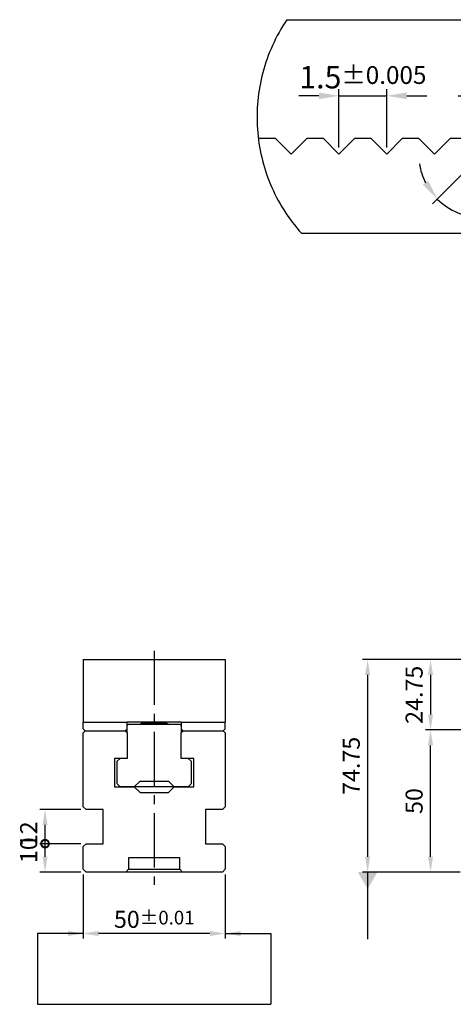
# Model space of a CAD drawing. Units: millimetres. Extents: x 10286 to 11307, y -15791 to -15081.
# Drawn here: x 10340 to 10492, y -15465 to -15118 of the extents above; entities that cross this region are included whole.
import ezdxf

# ---------------------------------------------------------------- set-up
doc = ezdxf.new("R2010")
doc.units = ezdxf.units.MM
doc.linetypes.add('CENTER2', pattern=[28.575, 19.05, -3.175, 3.175, -3.175])
doc.linetypes.add('PHANTOM2', pattern=[31.75, 15.875, -3.175, 3.175, -3.175, 3.175, -3.175])
for name, color, linetype in [('01', 4, 'Continuous'), ('03', 150, 'PHANTOM2'), ('CL', 1, 'CENTER2'), ('DIM', 6, 'Continuous'), ('H', 2, 'Continuous'), ('TXT', 3, 'Continuous'), ('W', 7, 'Continuous')]:
    doc.layers.add(name, color=color, linetype=linetype)
doc.styles.add('TXT-1', font='txt.shx', dxfattribs={"width": 0.9, "bigfont": 'chineset.shx'})
doc.styles.add('TXT-7', font='txt.shx', dxfattribs={"width": 0.8, "bigfont": 'chineset.shx'})
doc.dimstyles.new('HISO-25', dxfattribs={"dimscale": 3, "dimtxt": 2, "dimasz": 1.8, "dimexe": 0.6, "dimexo": 0.6, "dimgap": 0.66666, "dimtad": 0, "dimtoh": 1, "dimdec": 3, "dimdsep": 46, "dimtxsty": 'TXT-7', "dimcen": -2.5, "dimclrd": 256, "dimclre": 256, "dimclrt": 3, "dimadec": 0, "dimazin": 0, "dimtfac": 0.8, "dimtdec": 3, "dimtmove": 0, "dimatfit": 3, "dimfxl": 0, "dimlwd": -1, "dimarcsym": 0})
doc.dimstyles.new('ISO-25', dxfattribs={"dimscale": 3, "dimtxt": 2, "dimasz": 1.8, "dimexe": 0.6, "dimexo": 0.6, "dimgap": 0.66666, "dimtad": 1, "dimdec": 3, "dimdsep": 46, "dimtxsty": 'TXT-1', "dimcen": -2.5, "dimclrd": 256, "dimclre": 256, "dimclrt": 3, "dimadec": 0, "dimazin": 0, "dimtfac": 0.8, "dimtdec": 3, "dimtmove": 0, "dimatfit": 3, "dimfxl": 0, "dimlwd": -1, "dimarcsym": 0})

# ---------------------------------------------------------------- blocks, each defined once
blk = doc.blocks.new('*D11')
at = {"layer": 'Defpoints', "color": 0}
for p in [(9480.59, -11863.258), (9479.09, -11865.087), (9480.59, -11865.087)]:
    blk.add_point(p, dxfattribs=at)
at = {"layer": 'DIM', "lineweight": -2}
for p, q in [((9479.09, -11864.877), (9479.09, -11863.048)), ((9480.59, -11864.877), (9480.59, -11863.048))]:
    blk.add_line(p, q, dxfattribs=at)
at = {"layer": 'DIM'}
for p, q in [((9478.46, -11863.258), (9477.83, -11863.258)), ((9479.09, -11863.258), (9480.59, -11863.258)), ((9481.22, -11863.258), (9481.85, -11863.258))]:
    blk.add_line(p, q, dxfattribs=at)
for points in [[(9478.46, -11863.153), (9478.46, -11863.363), (9479.09, -11863.258)], [(9481.22, -11863.153), (9481.22, -11863.363), (9480.59, -11863.258)]]:
    blk.add_solid(points, dxfattribs=at)
at = {"layer": 'DIM', "color": 3, "insert": (9479.84, -11862.674), "char_height": 0.7, "attachment_point": 5, "style": 'TXT-1'}
blk.add_mtext('1.5{\\H0.560000;±0.005}', dxfattribs=at)
blk = doc.blocks.new('*D10')
at = {"layer": 'Defpoints', "color": 0}
for p in [(9484.09, -11863.266), (9484.09, -11864.587), (9484.59, -11864.587)]:
    blk.add_point(p, dxfattribs=at)
at = {"layer": 'DIM', "lineweight": -2}
for p, q in [((9484.09, -11864.377), (9484.09, -11863.056)), ((9484.59, -11864.377), (9484.59, -11863.056))]:
    blk.add_line(p, q, dxfattribs=at)
at = {"layer": 'DIM'}
for p, q in [((9483.46, -11863.266), (9482.83, -11863.266)), ((9484.59, -11863.266), (9484.09, -11863.266)), ((9485.22, -11863.266), (9485.85, -11863.266))]:
    blk.add_line(p, q, dxfattribs=at)
for points in [[(9483.46, -11863.161), (9483.46, -11863.371), (9484.09, -11863.266)], [(9485.22, -11863.161), (9485.22, -11863.371), (9484.59, -11863.266)]]:
    blk.add_solid(points, dxfattribs=at)
at = {"layer": 'DIM', "color": 3, "insert": (9484.34, -11862.683), "char_height": 0.7, "attachment_point": 5, "style": 'TXT-1'}
blk.add_mtext('0.5', dxfattribs=at)
blk = doc.blocks.new('*D12')
at = {"layer": 'Defpoints', "color": 0}
for p in [(9483.09, -11864.587), (9484.09, -11864.587), (9483.59, -11865.087), (9483.59, -11865.087), (9483.073, -11867.015)]:
    blk.add_point(p, dxfattribs=at)
at = {"layer": 'DIM', "lineweight": -2}
for p, q in [((9483.441, -11865.235), (9482.029, -11866.647)), ((9483.738, -11865.235), (9485.15, -11866.647))]:
    blk.add_line(p, q, dxfattribs=at)
at = {"layer": 'DIM'}
for start, end in [(188.6871, 206.8436), (333.1564, 351.3129), (225, 315)]:
    blk.add_arc((9483.59, -11865.087), 1.996, start, end, dxfattribs=at)
for points in [[(9481.893, -11865.927), (9481.723, -11866.05), (9482.178, -11866.498)], [(9485.456, -11866.05), (9485.286, -11865.927), (9485.001, -11866.498)]]:
    blk.add_solid(points, dxfattribs=at)
at = {"layer": 'DIM', "color": 3, "insert": (9483.856, -11866.474), "char_height": 0.7, "attachment_point": 5, "rotation": 10.8767, "style": 'TXT-1'}
blk.add_mtext('90°', dxfattribs=at)
blk = doc.blocks.new('*D31')
at = {"layer": 'Defpoints', "color": 0}
for p in [(10502.57, -15343.26), (10462.15, -15418.01), (10496.57, -15418.01)]:
    blk.add_point(p, dxfattribs=at)
at = {"layer": 'DIM', "lineweight": -2}
for p, q in [((10500.77, -15343.26), (10460.35, -15343.26)), ((10494.77, -15418.01), (10460.35, -15418.01))]:
    blk.add_line(p, q, dxfattribs=at)
at = {"layer": 'DIM'}
blk.add_line((10462.15, -15348.66), (10462.15, -15412.61), dxfattribs=at)
for points in [[(10461.25, -15348.66), (10463.05, -15348.66), (10462.15, -15343.26)], [(10461.25, -15412.61), (10463.05, -15412.61), (10462.15, -15418.01)]]:
    blk.add_solid(points, dxfattribs=at)
at = {"layer": 'DIM', "color": 3, "insert": (10457.15, -15380.63), "char_height": 6, "attachment_point": 5, "rotation": 90, "style": 'TXT-1'}
blk.add_mtext('74.75', dxfattribs=at)
blk = doc.blocks.new('*D32')
at = {"layer": 'Defpoints', "color": 0}
for p in [(10484.29, -15368.01), (10497.07, -15368.01), (10496.57, -15418.01)]:
    blk.add_point(p, dxfattribs=at)
at = {"layer": 'DIM', "lineweight": -2}
for p, q in [((10495.27, -15368.01), (10482.49, -15368.01)), ((10494.77, -15418.01), (10482.49, -15418.01))]:
    blk.add_line(p, q, dxfattribs=at)
at = {"layer": 'DIM'}
blk.add_line((10484.29, -15412.61), (10484.29, -15373.41), dxfattribs=at)
for points in [[(10483.39, -15373.41), (10485.19, -15373.41), (10484.29, -15368.01)], [(10483.39, -15412.61), (10485.19, -15412.61), (10484.29, -15418.01)]]:
    blk.add_solid(points, dxfattribs=at)
at = {"layer": 'DIM', "color": 3, "insert": (10479.29, -15393.01), "char_height": 6, "attachment_point": 5, "rotation": 90, "style": 'TXT-1'}
blk.add_mtext('50', dxfattribs=at)
blk = doc.blocks.new('*D33')
at = {"layer": 'Defpoints', "color": 0}
for p in [(10502.57, -15343.26), (10484.29, -15368.01), (10497.07, -15368.01)]:
    blk.add_point(p, dxfattribs=at)
at = {"layer": 'DIM', "lineweight": -2}
for p, q in [((10500.77, -15343.26), (10482.49, -15343.26)), ((10495.27, -15368.01), (10482.49, -15368.01))]:
    blk.add_line(p, q, dxfattribs=at)
at = {"layer": 'DIM'}
blk.add_line((10484.29, -15348.66), (10484.29, -15362.61), dxfattribs=at)
for points in [[(10483.39, -15348.66), (10485.19, -15348.66), (10484.29, -15343.26)], [(10483.39, -15362.61), (10485.19, -15362.61), (10484.29, -15368.01)]]:
    blk.add_solid(points, dxfattribs=at)
at = {"layer": 'DIM', "color": 3, "insert": (10479.29, -15355.63), "char_height": 6, "attachment_point": 5, "rotation": 90, "style": 'TXT-1'}
blk.add_mtext('24.75', dxfattribs=at)
blk = doc.blocks.new('_DotSmall')
at = {"color": 0, "linetype": 'ByBlock', "const_width": 0.5}
blk.add_lwpolyline([(-0.0625, 0, 1), (0.0625, 0, 1)], format="xyb", close=True, dxfattribs=at)
blk = doc.blocks.new('*D35')
at = {"layer": 'Defpoints', "color": 0}
for p in [(10348.61, -15408.01), (10363.03, -15408.01), (10363.03, -15418.01)]:
    blk.add_point(p, dxfattribs=at)
at = {"layer": 'DIM', "lineweight": -2}
for p, q in [((10361.23, -15408.01), (10346.81, -15408.01)), ((10361.23, -15418.01), (10346.81, -15418.01))]:
    blk.add_line(p, q, dxfattribs=at)
at = {"layer": 'DIM'}
blk.add_line((10348.61, -15412.61), (10348.61, -15408.01), dxfattribs=at)
blk.add_solid([(10347.71, -15412.61), (10349.51, -15412.61), (10348.61, -15418.01)], dxfattribs=at)
at = {"layer": 'DIM', "xscale": 5.4, "yscale": 5.4, "zscale": 5.4, "rotation": 90}
blk.add_blockref('_DotSmall', (10348.61, -15408.01), dxfattribs=at)
at = {"layer": 'DIM', "color": 3, "insert": (10343.61, -15410.31), "char_height": 6, "attachment_point": 5, "rotation": 90, "style": 'TXT-1'}
blk.add_mtext('10', dxfattribs=at)
blk = doc.blocks.new('*D36')
at = {"layer": 'Defpoints', "color": 0}
for p in [(10348.61, -15396.01), (10363.03, -15396.01), (10363.03, -15408.01)]:
    blk.add_point(p, dxfattribs=at)
at = {"layer": 'DIM', "lineweight": -2}
for p, q in [((10361.23, -15396.01), (10346.81, -15396.01)), ((10361.23, -15408.01), (10346.81, -15408.01))]:
    blk.add_line(p, q, dxfattribs=at)
at = {"layer": 'DIM'}
blk.add_line((10348.61, -15408.01), (10348.61, -15401.41), dxfattribs=at)
blk.add_solid([(10347.71, -15401.41), (10349.51, -15401.41), (10348.61, -15396.01)], dxfattribs=at)
at = {"layer": 'DIM', "xscale": 5.4, "yscale": 5.4, "zscale": 5.4, "rotation": 270}
blk.add_blockref('_DotSmall', (10348.61, -15408.01), dxfattribs=at)
at = {"layer": 'DIM', "color": 3, "insert": (10343.61, -15404.71), "char_height": 6, "attachment_point": 5, "rotation": 90, "style": 'TXT-1'}
blk.add_mtext('12', dxfattribs=at)
blk = doc.blocks.new('*D37')
at = {"layer": 'Defpoints', "color": 0}
for p in [(10362.03, -15417.01), (10412.03, -15417.01), (10362.03, -15439.63)]:
    blk.add_point(p, dxfattribs=at)
at = {"layer": 'DIM', "lineweight": -2}
for p, q in [((10362.03, -15418.81), (10362.03, -15441.43)), ((10412.03, -15418.81), (10412.03, -15441.43))]:
    blk.add_line(p, q, dxfattribs=at)
at = {"layer": 'DIM'}
blk.add_line((10406.63, -15439.63), (10367.43, -15439.63), dxfattribs=at)
for points in [[(10367.43, -15438.73), (10367.43, -15440.53), (10362.03, -15439.63)], [(10406.63, -15438.73), (10406.63, -15440.53), (10412.03, -15439.63)]]:
    blk.add_solid(points, dxfattribs=at)
at = {"layer": 'DIM', "color": 3, "insert": (10387.03, -15434.63), "char_height": 6, "attachment_point": 5, "style": 'TXT-1'}
blk.add_mtext('50{\\H4.800000;±0.01}', dxfattribs=at)
blk = doc.blocks.new('1-SVF-AB01-50-T')
at = {"layer": '03', "ltscale": 1.1}
for p, q in [((-4.5152, 3.0612), (4.5152, 3.0612)), ((4.0505, -3.6538), (-4.0505, -3.6538))]:
    blk.add_line(p, q, dxfattribs=at)
for start, end in [(145.86375, 222.05236), (317.94764, 34.13625)]:
    blk.add_arc((0, 0), 5.455, start, end, dxfattribs=at)
at = {"layer": 'TXT'}
for p, q in [((5.058, -3.4723), (6.5587, -3.4723)), ((5.058, -3.6121), (6.5587, -3.6121))]:
    blk.add_line(p, q, dxfattribs=at)
at = {"layer": 'W'}
blk.add_lwpolyline([(-5.4111, -0.6907), (-5.38, -0.6595), (-4.88, -0.6595), (-4.38, -1.1595), (-3.88, -0.6595), (-3.38, -0.6595), (-2.88, -1.1595), (-2.38, -0.6595), (-1.88, -0.6595), (-1.38, -1.1595), (-0.88, -0.6595), (-0.38, -0.6595), (0.12, -1.1595), (0.62, -0.6595), (1.12, -0.6595), (1.62, -1.1595), (2.12, -0.6595), (2.62, -0.6595), (3.12, -1.1595), (3.62, -0.6595), (4.12, -0.6595), (4.62, -1.1595), (5.12, -0.6595), (5.415, -0.6595)], dxfattribs=at)
at = {"layer": 'TXT', "insert": (5.8083, -2.2829), "char_height": 1.064448, "width": 1.500648, "attachment_point": 2, "style": 'TXT-1'}
blk.add_mtext('{\\fArial|b0|i0|c0|p34;T}', dxfattribs=at)
at = {"layer": 'DIM'}
for base, p1, p2, override, picture, middle in [((-1.38, 0.6694), (-2.88, -1.1595), (-1.38, -1.1595), {"dimscale": 0.35, "dimgap": 0.66666, "dimtol": 1, "dimlim": 0, "dimtp": 0.005, "dimtm": 0.005}, '*D11', (-2.13, 0.6694)), ((2.12, 0.6608), (2.62, -0.6595), (2.12, -0.6595), {"dimscale": 0.35}, '*D10', (2.37, 0.6608))]:
    dim = blk.add_linear_dim(base=base, p1=p1, p2=p2, dimstyle='ISO-25', override=override, dxfattribs=at)
    dim.commit()
    dim.dimension.update_dxf_attribs({"geometry": picture, "text_midpoint": middle, "dimtype": 128, "insert": (-9481.9696, 11863.9272)})
dim = blk.add_angular_dim_2l(base=(1.1033, -3.0879), line1=((1.12, -0.6595), (1.62, -1.1595)), line2=((1.62, -1.1595), (2.12, -0.6595)), dimstyle='ISO-25', override={"dimscale": 0.35}, dxfattribs=at)
dim.commit()
dim.dimension.update_dxf_attribs({"geometry": '*D12', "text_midpoint": (1.9967, -3.1201), "dimtype": 130, "insert": (-9481.9696, 11863.9272)})

msp = doc.modelspace()

# ---------------------------------------------------------------- linework, layer by layer
at = {"layer": '01'}
for p, q in [((10394.0263, -15388.0092), (10380.0263, -15388.0092)), ((10378.0263, -15417.0092), (10396.0263, -15417.0092))]:
    msp.add_line(p, q, dxfattribs=at)
at = {"layer": 'CL'}
msp.add_line((10387.0263, -15340.1419), (10387.0263, -15422.5277), dxfattribs=at)
at = {"layer": 'DIM'}
msp.add_line((10345.9341, -15464.5323), (10428.1186, -15464.5323), dxfattribs=at)
at = {"layer": 'H'}
for p, q in [((10382.7763, -15365.5967), (10382.1485, -15365.9592)), ((10382.7763, -15365.2592), (10382.7763, -15365.5967)), ((10382.7763, -15365.5967), (10391.2763, -15365.5967)), ((10391.2763, -15365.5967), (10391.2763, -15365.2592)), ((10391.9042, -15365.9592), (10391.2763, -15365.5967))]:
    msp.add_line(p, q, dxfattribs=at)
at = {"layer": 'W'}
for p, q in [((10362.0263, -15343.2592), (10412.0263, -15343.2592)), ((10362.0263, -15343.2592), (10362.0263, -15365.2783)), ((10412.0263, -15343.2592), (10412.0263, -15365.2783)), ((10362.0263, -15365.2783), (10377.5263, -15365.2783)), ((10362.0263, -15367.5592), (10362.0263, -15365.2783)), ((10362.0263, -15367.5592), (10362.7263, -15368.2592)), ((10362.4013, -15368.6342), (10362.7763, -15368.2592)), ((10362.7263, -15368.2592), (10376.8263, -15368.2592)), ((10376.7763, -15368.2592), (10377.5263, -15369.0092)), ((10376.8263, -15368.2592), (10377.5263, -15367.5592)), ((10377.5263, -15365.2592), (10377.5263, -15365.2783)), ((10396.5263, -15365.2592), (10377.5263, -15365.2592)), ((10377.5263, -15367.5592), (10377.5263, -15365.2783)), ((10378.0263, -15365.9592), (10377.5263, -15366.4592)), ((10377.5263, -15369.0092), (10377.5263, -15367.5592)), ((10378.0263, -15365.9592), (10396.0263, -15365.9592)), ((10396.5263, -15366.4592), (10396.0263, -15365.9592)), ((10396.5263, -15365.2783), (10396.5263, -15365.2592)), ((10396.5263, -15365.2783), (10412.0263, -15365.2783)), ((10396.5263, -15365.2783), (10396.5263, -15367.5592)), ((10396.5263, -15367.5592), (10397.2263, -15368.2592)), ((10396.5263, -15367.5592), (10396.5263, -15369.0092)), ((10396.5263, -15369.0092), (10397.2763, -15368.2592)), ((10397.2263, -15368.2592), (10411.3263, -15368.2592)), ((10411.2763, -15368.2592), (10412.0263, -15369.0092)), ((10411.3263, -15368.2592), (10412.0263, -15367.5592)), ((10412.0263, -15367.5592), (10412.0263, -15365.2783)), ((10362.0263, -15369.0092), (10362.4013, -15368.6342)), ((10362.0263, -15395.0092), (10362.0263, -15369.0092)), ((10377.5263, -15369.0092), (10377.5263, -15378.0092)), ((10396.5263, -15378.0092), (10396.5263, -15369.0092)), ((10412.0263, -15369.0092), (10412.0263, -15395.0092)), ((10377.5263, -15378.0092), (10373.0263, -15378.0092)), ((10373.0263, -15378.0092), (10373.0263, -15388.0092)), ((10375.0263, -15378.0092), (10374.0263, -15379.0092)), ((10401.0263, -15378.0092), (10396.5263, -15378.0092)), ((10400.0263, -15379.0092), (10399.0263, -15378.0092)), ((10401.0263, -15388.0092), (10401.0263, -15378.0092)), ((10374.0263, -15386.9592), (10374.0263, -15379.0092)), ((10400.0263, -15379.0092), (10400.0263, -15386.9592)), ((10373.0263, -15388.0092), (10380.0263, -15388.0092)), ((10374.0263, -15386.9592), (10375.0263, -15387.9592)), ((10380.0263, -15387.9592), (10375.0263, -15387.9592)), ((10380.0263, -15387.9592), (10382.0263, -15385.9592)), ((10380.0263, -15388.0092), (10382.0263, -15390.0092)), ((10382.0263, -15385.9592), (10392.0263, -15385.9592)), ((10392.0263, -15385.9592), (10394.0263, -15387.9592)), ((10392.0263, -15390.0092), (10394.0263, -15388.0092)), ((10399.0263, -15387.9592), (10394.0263, -15387.9592)), ((10394.0263, -15388.0092), (10401.0263, -15388.0092)), ((10399.0263, -15387.9592), (10400.0263, -15386.9592)), ((10382.0263, -15390.0092), (10392.0263, -15390.0092)), ((10363.0263, -15396.0092), (10362.0263, -15395.0092)), ((10369.0263, -15396.0092), (10363.0263, -15396.0092)), ((10369.0263, -15408.0092), (10369.0263, -15396.0092)), ((10405.0263, -15396.0092), (10405.0263, -15408.0092)), ((10411.0263, -15396.0092), (10405.0263, -15396.0092)), ((10412.0263, -15395.0092), (10411.0263, -15396.0092)), ((10362.0263, -15409.0092), (10363.0263, -15408.0092)), ((10362.0263, -15417.0092), (10362.0263, -15409.0092)), ((10363.0263, -15408.0092), (10369.0263, -15408.0092)), ((10405.0263, -15408.0092), (10411.0263, -15408.0092)), ((10411.0263, -15408.0092), (10412.0263, -15409.0092)), ((10412.0263, -15409.0092), (10412.0263, -15417.0092)), ((10378.0263, -15413.0092), (10378.0263, -15417.0092)), ((10396.0263, -15413.0092), (10378.0263, -15413.0092)), ((10396.0263, -15417.0092), (10396.0263, -15413.0092)), ((10363.0263, -15418.0092), (10362.0263, -15417.0092)), ((10377.0263, -15418.0092), (10378.0263, -15417.0092)), ((10396.0263, -15417.0092), (10397.0263, -15418.0092)), ((10412.0263, -15417.0092), (10411.0263, -15418.0092)), ((10411.0263, -15418.0092), (10363.0263, -15418.0092))]:
    msp.add_line(p, q, dxfattribs=at)

# ---------------------------------------------------------------- block references
at = {"xscale": 11.20313962252476, "yscale": 11.20313962252476, "zscale": 11.20313962252445}
msp.add_blockref('1-SVF-AB01-50-T', (10484.3183, -15152.3768), dxfattribs=at)

# ---------------------------------------------------------------- dimensions: what is measured, and where the dimension line sits
at = {"layer": 'DIM'}
for base, p1, p2, override, picture, middle in [((10462.1462, -15418.0092), (10502.5745, -15343.2592), (10496.5671, -15418.0092), {"dimgap": 0.66666, "dimtol": 0, "dimlim": 0, "dimtp": 0.01, "dimtm": 0.01}, '*D31', (10462.1462, -15380.6342)), ((10348.6147, -15408.0092), (10363.0263, -15418.0092), (10363.0263, -15408.0092), {"dimblk2": 'DotSmall', "dimsah": 1}, '*D35', (10348.6147, -15410.3092))]:
    dim = msp.add_linear_dim(base=base, p1=p1, p2=p2, angle=90, dimstyle='ISO-25', override=override, dxfattribs=at)
    dim.commit()
    dim.dimension.update_dxf_attribs({"geometry": picture, "text_midpoint": middle, "dimtype": 128})
dim = msp.add_linear_dim(base=(10484.2922, -15368.0092), p1=(10502.5745, -15343.2592), p2=(10497.0671, -15368.0092), angle=90, dimstyle='ISO-25', dxfattribs=at)
dim.commit()
dim.dimension.update_dxf_attribs({"geometry": '*D33', "text_midpoint": (10484.2922, -15355.6342), "dimtype": 128})
for base, p1, p2, override, picture, middle in [((10484.2922, -15368.0092), (10496.5671, -15418.0092), (10497.0671, -15368.0092), {"dimgap": 0.66666, "dimtol": 0, "dimlim": 0, "dimtp": 0.01, "dimtm": 0.01}, '*D32', (10479.2923, -15393.0092)), ((10348.6147, -15396.0092), (10363.0263, -15408.0092), (10363.0263, -15396.0092), {"dimblk1": 'DotSmall', "dimsah": 1}, '*D36', (10343.6147, -15404.7092))]:
    dim = msp.add_linear_dim(base=base, p1=p1, p2=p2, angle=90, dimstyle='ISO-25', override=override, dxfattribs=at)
    dim.commit()
    dim.dimension.update_dxf_attribs({"geometry": picture, "text_midpoint": middle})
dim = msp.add_linear_dim(base=(10362.0263, -15439.6271), p1=(10412.0263, -15417.0092), p2=(10362.0263, -15417.0092), dimstyle='ISO-25', override={"dimtol": 1, "dimtp": 0.01, "dimtm": 0.01}, dxfattribs=at)
dim.commit()
dim.dimension.update_dxf_attribs({"geometry": '*D37', "text_midpoint": (10387.0263, -15439.6271), "dimtype": 128})

# ---------------------------------------------------------------- leaders
for points, override in [([(10462.1462, -15418.0092), (10462.1462, -15441.5905)], {"dimasz": 2, "dimldrblk": 'DatumFilled'}), ([(10362.0263, -15439.6271), (10345.9341, -15439.6271), (10345.9341, -15464.5323)], {"dimgap": 0.66666, "dimtad": 0}), ([(10412.0263, -15439.6271), (10428.1186, -15439.6271), (10428.1186, -15464.5323)], {"dimgap": 0.66666, "dimtad": 0})]:
    msp.add_leader(points, dimstyle='HISO-25', override=override, dxfattribs=at)

doc.saveas('drawing.dxf')
